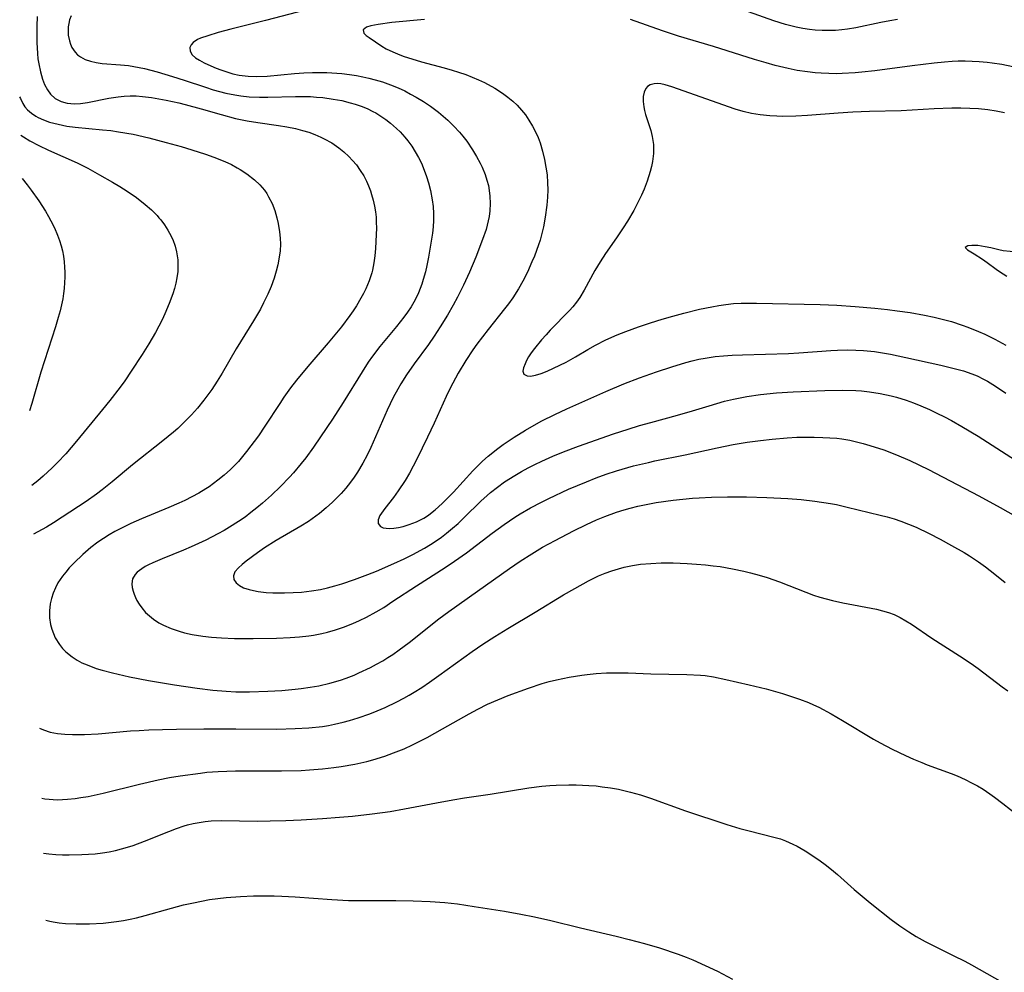
# Model space of a CAD drawing. Units: inches. Extents: x 2043758 to 2049000, y 226915 to 232344.
# Drawn here: x 2043837 to 2043945, y 228768 to 228873 of the extents above; entities that cross this region are included whole.
import ezdxf

# ---------------------------------------------------------------- set-up
doc = ezdxf.new("R2010")
doc.units = ezdxf.units.IN
doc.header["$MEASUREMENT"] = 0
doc.layers.add('c_09_T13S_R18E', color=103, linetype='Continuous')

msp = doc.modelspace()

# ---------------------------------------------------------------- linework, layer by layer
at = {"layer": 'c_09_T13S_R18E'}
for points, elevation in [([(2043842.85, 228873.31), (2043842.68, 228872.85), (2043842.59, 228872.47), (2043842.54, 228872.09), (2043842.52, 228871.62), (2043842.54, 228871.16), (2043842.66, 228870.54), (2043842.78, 228870.17), (2043842.93, 228869.82), (2043843.28, 228869.32), (2043843.56, 228869.03), (2043843.88, 228868.79), (2043844.38, 228868.52), (2043844.98, 228868.31), (2043845.6, 228868.17), (2043846.24, 228868.07), (2043848.26, 228867.92), (2043849.16, 228867.83), (2043849.74, 228867.74), (2043850.88, 228867.51), (2043852.27, 228867.15), (2043853.97, 228866.65), (2043855.26, 228866.25), (2043857.57, 228865.46), (2043858.42, 228865.19), (2043859.13, 228864.99), (2043859.83, 228864.82), (2043860.8, 228864.62), (2043861.47, 228864.51), (2043862.37, 228864.42), (2043863.5, 228864.36), (2043864.43, 228864.36), (2043867.47, 228864.44), (2043868.18, 228864.45), (2043869.08, 228864.43), (2043869.77, 228864.39), (2043870.46, 228864.33), (2043871.59, 228864.17), (2043872.55, 228863.99), (2043873.45, 228863.77), (2043873.99, 228863.61), (2043874.66, 228863.38), (2043875.31, 228863.12), (2043875.94, 228862.82), (2043876.27, 228862.64), (2043876.82, 228862.3), (2043877.35, 228861.93), (2043877.86, 228861.53), (2043878.53, 228860.94), (2043878.91, 228860.57), (2043879.43, 228860), (2043879.76, 228859.6), (2043880.19, 228859), (2043880.59, 228858.38), (2043880.94, 228857.76), (2043881.25, 228857.13), (2043881.57, 228856.37), (2043881.82, 228855.69), (2043882.04, 228854.99), (2043882.26, 228854.14), (2043882.44, 228853.11), (2043882.53, 228852.37), (2043882.58, 228851.63), (2043882.58, 228850.84), (2043882.53, 228850.15), (2043882.46, 228849.46), (2043882.27, 228848.16), (2043882.04, 228846.83), (2043881.84, 228845.9), (2043881.69, 228845.23), (2043881.45, 228844.37), (2043881.3, 228843.88), (2043881.12, 228843.39), (2043880.93, 228842.91), (2043880.72, 228842.45), (2043880.44, 228841.91), (2043880.13, 228841.39), (2043879.74, 228840.81), (2043879.33, 228840.24), (2043878.52, 228839.22), (2043876.71, 228837.04), (2043875.89, 228835.97), (2043875.43, 228835.31), (2043874.75, 228834.26), (2043872.68, 228830.88), (2043871.51, 228829.06), (2043870.21, 228827.13), (2043869.42, 228825.98), (2043868.58, 228824.83), (2043868.09, 228824.19), (2043867.25, 228823.18), (2043866.8, 228822.69), (2043865.81, 228821.68), (2043864.81, 228820.73), (2043863.83, 228819.85), (2043863.2, 228819.33), (2043862.57, 228818.82), (2043861.92, 228818.33), (2043861.22, 228817.84), (2043860.23, 228817.22), (2043859.62, 228816.86), (2043858.92, 228816.48), (2043857.63, 228815.81), (2043856.03, 228815.08), (2043855.16, 228814.71), (2043852.83, 228813.76), (2043851.81, 228813.32), (2043851.35, 228813.1), (2043850.96, 228812.89), (2043850.6, 228812.67), (2043850.1, 228812.28), (2043849.88, 228812.04), (2043849.59, 228811.54), (2043849.51, 228811), (2043849.54, 228810.62), (2043849.64, 228810.22), (2043849.76, 228809.86), (2043849.91, 228809.5), (2043850.07, 228809.18), (2043850.31, 228808.77), (2043850.59, 228808.37), (2043851.01, 228807.87), (2043851.43, 228807.49), (2043851.88, 228807.13), (2043852.48, 228806.74), (2043852.98, 228806.47), (2043853.82, 228806.1), (2043854.7, 228805.8), (2043855.29, 228805.63), (2043856.14, 228805.44), (2043857.29, 228805.26), (2043858.26, 228805.15), (2043859.33, 228805.08), (2043860.78, 228805.03), (2043862.81, 228805.02), (2043865.37, 228805.05), (2043866.86, 228805.11), (2043867.88, 228805.18), (2043868.91, 228805.3), (2043869.44, 228805.38), (2043870.34, 228805.56), (2043870.96, 228805.71), (2043871.85, 228805.96), (2043872.73, 228806.26), (2043873.73, 228806.65), (2043874.48, 228806.99), (2043875.23, 228807.35), (2043876.3, 228807.93), (2043877.13, 228808.43), (2043878.14, 228809.09), (2043880.71, 228810.8), (2043883.85, 228812.81), (2043884.88, 228813.49), (2043886.19, 228814.42), (2043889.02, 228816.58), (2043890.33, 228817.53), (2043891.5, 228818.31), (2043892.09, 228818.68), (2043893.21, 228819.33), (2043894.44, 228819.98), (2043895.23, 228820.37), (2043897.4, 228821.38), (2043899.34, 228822.21), (2043900.43, 228822.64), (2043901.5, 228823.02), (2043902.66, 228823.39), (2043904.52, 228823.93), (2043906.14, 228824.33), (2043906.86, 228824.49), (2043910.18, 228825.14), (2043913.7, 228825.92), (2043915.44, 228826.28), (2043916.97, 228826.53), (2043918.42, 228826.72), (2043919.72, 228826.87), (2043921.37, 228827.02), (2043922.43, 228827.08), (2043923.37, 228827.1), (2043924.31, 228827.1), (2043925.28, 228827.07), (2043926.04, 228827.03), (2043926.8, 228826.97), (2043927.35, 228826.9), (2043928.22, 228826.75), (2043928.96, 228826.59), (2043929.7, 228826.4), (2043930.41, 228826.19), (2043931.95, 228825.69), (2043933.36, 228825.16), (2043934.79, 228824.53), (2043936.84, 228823.54), (2043942.38, 228820.65), (2043944.71, 228819.39), (2043946.4, 228818.41)], 974), ([(2043868.5, 228873.91), (2043864.17, 228872.78), (2043860.37, 228871.84), (2043858.98, 228871.46), (2043857.83, 228871.11), (2043857.04, 228870.83), (2043856.72, 228870.68), (2043856.24, 228870.36), (2043856.01, 228870.1), (2043855.88, 228869.82), (2043855.9, 228869.42), (2043856.14, 228869.03), (2043856.5, 228868.7), (2043856.93, 228868.42), (2043857.43, 228868.14), (2043857.84, 228867.94), (2043858.76, 228867.55), (2043859.28, 228867.36), (2043859.92, 228867.14), (2043860.58, 228866.95), (2043861.26, 228866.8), (2043862.25, 228866.68), (2043863.15, 228866.64), (2043864.35, 228866.68), (2043867.35, 228866.97), (2043868.37, 228867.04), (2043869.3, 228867.07), (2043870.89, 228867.07), (2043871.97, 228867.01), (2043872.53, 228866.96), (2043873.39, 228866.87), (2043874.13, 228866.75), (2043874.82, 228866.62), (2043875.5, 228866.47), (2043876.18, 228866.29), (2043877, 228866.04), (2043877.87, 228865.73), (2043878.72, 228865.38), (2043879.43, 228865.05), (2043880.06, 228864.72), (2043880.68, 228864.38), (2043881.49, 228863.89), (2043882.27, 228863.37), (2043883.13, 228862.73), (2043883.66, 228862.3), (2043884.17, 228861.85), (2043884.81, 228861.21), (2043885.42, 228860.54), (2043885.79, 228860.11), (2043886.22, 228859.55), (2043886.87, 228858.59), (2043887.31, 228857.87), (2043887.7, 228857.14), (2043887.9, 228856.7), (2043888.24, 228855.9), (2043888.44, 228855.29), (2043888.6, 228854.67), (2043888.7, 228854.14), (2043888.77, 228853.51), (2043888.8, 228852.71), (2043888.76, 228851.92), (2043888.68, 228851.29), (2043888.59, 228850.82), (2043888.34, 228849.86), (2043887.97, 228848.75), (2043887.23, 228846.83), (2043886.54, 228845.2), (2043885.86, 228843.76), (2043885.2, 228842.44), (2043884.75, 228841.58), (2043884.11, 228840.47), (2043883.32, 228839.19), (2043882.64, 228838.16), (2043882.03, 228837.27), (2043880.47, 228835.15), (2043879.62, 228833.94), (2043878.99, 228832.95), (2043878.66, 228832.37), (2043878.17, 228831.45), (2043877.5, 228830.06), (2043875.72, 228825.97), (2043875.31, 228825.11), (2043874.84, 228824.25), (2043874.25, 228823.27), (2043873.88, 228822.71), (2043873.5, 228822.16), (2043872.97, 228821.49), (2043872.46, 228820.91), (2043871.99, 228820.43), (2043871.5, 228819.96), (2043870.81, 228819.33), (2043870.09, 228818.73), (2043869.69, 228818.42), (2043868.88, 228817.86), (2043868.03, 228817.33), (2043865.35, 228815.76), (2043864.05, 228814.94), (2043863.28, 228814.41), (2043862.05, 228813.51), (2043861.59, 228813.14), (2043861.19, 228812.77), (2043860.81, 228812.32), (2043860.64, 228811.88), (2043860.7, 228811.47), (2043860.95, 228811.1), (2043861.31, 228810.81), (2043861.76, 228810.58), (2043862.36, 228810.37), (2043862.84, 228810.26), (2043863.36, 228810.17), (2043864.24, 228810.07), (2043864.98, 228810.02), (2043866.24, 228810.01), (2043867.18, 228810.04), (2043868.11, 228810.11), (2043868.65, 228810.16), (2043869.2, 228810.23), (2043870.19, 228810.4), (2043870.96, 228810.56), (2043871.76, 228810.77), (2043872.54, 228811.01), (2043873.93, 228811.48), (2043875.4, 228812.03), (2043876.35, 228812.41), (2043878.25, 228813.23), (2043879.38, 228813.76), (2043880.31, 228814.23), (2043881.6, 228814.93), (2043882.26, 228815.33), (2043882.88, 228815.74), (2043883.46, 228816.14), (2043884.02, 228816.57), (2043884.66, 228817.1), (2043885.28, 228817.64), (2043885.96, 228818.27), (2043887.79, 228820.08), (2043888.48, 228820.71), (2043888.84, 228821.03), (2043889.59, 228821.62), (2043890.37, 228822.18), (2043891.49, 228822.89), (2043892.23, 228823.32), (2043892.96, 228823.72), (2043893.69, 228824.1), (2043894.45, 228824.46), (2043895.67, 228825.01), (2043896.84, 228825.49), (2043898.47, 228826.1), (2043902.31, 228827.44), (2043903.94, 228827.98), (2043905.17, 228828.36), (2043906.42, 228828.7), (2043909.35, 228829.49), (2043910.96, 228829.96), (2043912.8, 228830.54), (2043914.49, 228831.02), (2043915.46, 228831.26), (2043916.2, 228831.42), (2043916.94, 228831.56), (2043918.43, 228831.78), (2043920.2, 228831.95), (2043922.01, 228832.07), (2043925.48, 228832.21), (2043927.42, 228832.24), (2043928.9, 228832.2), (2043929.49, 228832.16), (2043930.39, 228832.07), (2043931.54, 228831.89), (2043932.75, 228831.63), (2043933.36, 228831.46), (2043934.41, 228831.13), (2043935.22, 228830.84), (2043936.01, 228830.53), (2043936.95, 228830.13), (2043937.78, 228829.74), (2043938.6, 228829.33), (2043939.39, 228828.91), (2043940.5, 228828.27), (2043942.29, 228827.19), (2043947.43, 228823.92)], 972), ([(2043933.45, 228872.89), (2043932.61, 228872.75), (2043931.64, 228872.57), (2043928.87, 228871.99), (2043927.98, 228871.84), (2043927.36, 228871.76), (2043926.65, 228871.7), (2043925.92, 228871.68), (2043925.19, 228871.69), (2043924.44, 228871.73), (2043923.81, 228871.8), (2043923.07, 228871.92), (2043922.34, 228872.06), (2043921.18, 228872.36), (2043919.9, 228872.76), (2043917.11, 228873.73)], 972), ([(2043837.21, 228864.42), (2043837.29, 228864.21), (2043837.55, 228863.67), (2043837.79, 228863.32), (2043838.08, 228863), (2043838.5, 228862.63), (2043838.98, 228862.3), (2043839.25, 228862.15), (2043839.84, 228861.87), (2043840.47, 228861.65), (2043840.95, 228861.51), (2043841.91, 228861.29), (2043842.39, 228861.21), (2043843.3, 228861.09), (2043846.31, 228860.8), (2043847.19, 228860.71), (2043848.06, 228860.58), (2043849.65, 228860.3), (2043851.36, 228859.91), (2043853.28, 228859.41), (2043854.93, 228858.95), (2043856.1, 228858.6), (2043857.58, 228858.13), (2043858.5, 228857.8), (2043859.71, 228857.31), (2043860.44, 228856.98), (2043861.07, 228856.64), (2043861.39, 228856.45), (2043862.11, 228855.98), (2043862.96, 228855.31), (2043863.53, 228854.76), (2043864.04, 228854.17), (2043864.3, 228853.81), (2043864.51, 228853.46), (2043864.88, 228852.73), (2043865.18, 228851.96), (2043865.42, 228851.16), (2043865.57, 228850.52), (2043865.71, 228849.62), (2043865.78, 228848.93), (2043865.8, 228848.24), (2043865.76, 228847.53), (2043865.68, 228846.82), (2043865.52, 228845.97), (2043865.35, 228845.29), (2043865.11, 228844.51), (2043864.79, 228843.63), (2043864.42, 228842.77), (2043863.96, 228841.82), (2043863.61, 228841.14), (2043862.86, 228839.84), (2043860.96, 228836.77), (2043859.4, 228834.11), (2043858.87, 228833.22), (2043858.27, 228832.31), (2043857.85, 228831.73), (2043857.42, 228831.15), (2043856.7, 228830.27), (2043856.05, 228829.53), (2043855.3, 228828.77), (2043854.54, 228828.05), (2043854.07, 228827.64), (2043852.92, 228826.68), (2043849.59, 228824.06), (2043847.37, 228822.2), (2043846.24, 228821.3), (2043845.62, 228820.84), (2043844.5, 228820.05), (2043841.88, 228818.31), (2043840.92, 228817.7), (2043840.14, 228817.23), (2043838.73, 228816.45)], 978), ([(2043837.35, 228860.22), (2043837.62, 228860.03), (2043838.32, 228859.6), (2043839.31, 228859.08), (2043840.39, 228858.57), (2043843.5, 228857.16), (2043844.68, 228856.57), (2043845.97, 228855.87), (2043847.39, 228855.07), (2043848.21, 228854.58), (2043849.01, 228854.07), (2043850.02, 228853.37), (2043850.98, 228852.61), (2043851.66, 228852.01), (2043852.28, 228851.38), (2043852.48, 228851.16), (2043852.68, 228850.93), (2043853.09, 228850.38), (2043853.46, 228849.8), (2043853.65, 228849.47), (2043853.99, 228848.76), (2043854.26, 228848.03), (2043854.41, 228847.43), (2043854.55, 228846.54), (2043854.57, 228845.65), (2043854.55, 228845.25), (2043854.45, 228844.55), (2043854.34, 228843.98), (2043854.19, 228843.41), (2043854.01, 228842.82), (2043853.62, 228841.76), (2043853.14, 228840.62), (2043852.82, 228839.95), (2043852.47, 228839.25), (2043852.1, 228838.58), (2043851.37, 228837.33), (2043850.64, 228836.15), (2043849.45, 228834.31), (2043848.74, 228833.28), (2043848.23, 228832.59), (2043847.09, 228831.12), (2043846.3, 228830.14), (2043843.43, 228826.64), (2043842.27, 228825.27), (2043841.37, 228824.31), (2043840.79, 228823.73), (2043839.78, 228822.8), (2043839.21, 228822.3), (2043838.56, 228821.78)], 980), ([(2043837.5, 228855.46), (2043838.05, 228854.76), (2043838.47, 228854.19), (2043839.3, 228853), (2043840.03, 228851.88), (2043840.37, 228851.3), (2043840.63, 228850.83), (2043841.02, 228850.04), (2043841.37, 228849.24), (2043841.58, 228848.66), (2043841.76, 228848.07), (2043841.9, 228847.52), (2043842, 228846.95), (2043842.09, 228846.31), (2043842.14, 228845.75), (2043842.16, 228845.19), (2043842.16, 228844.63), (2043842.14, 228844.06), (2043842.09, 228843.4), (2043842.02, 228842.83), (2043841.93, 228842.25), (2043841.8, 228841.6), (2043841.65, 228840.95), (2043841.45, 228840.22), (2043841.14, 228839.19), (2043839.55, 228834.21), (2043838.56, 228830.79), (2043838.3, 228829.98)], 982), ([(2043839.4, 228795.17), (2043839.81, 228794.99), (2043840.56, 228794.75), (2043841.35, 228794.59), (2043842.18, 228794.51), (2043843.02, 228794.47), (2043843.6, 228794.47), (2043844.33, 228794.48), (2043845.82, 228794.56), (2043849.35, 228794.87), (2043850.31, 228794.94), (2043851.36, 228795), (2043852.88, 228795.05), (2043854.39, 228795.08), (2043857.42, 228795.09), (2043860.91, 228795.1), (2043865.39, 228795.08), (2043867.42, 228795.13), (2043868.91, 228795.22), (2043870.4, 228795.38), (2043871.07, 228795.49), (2043871.74, 228795.62), (2043872.69, 228795.84), (2043873.38, 228796.02), (2043874.32, 228796.31), (2043875.62, 228796.77), (2043876.4, 228797.08), (2043877.27, 228797.45), (2043878.55, 228798.06), (2043879.33, 228798.46), (2043879.9, 228798.79), (2043880.47, 228799.12), (2043881.31, 228799.65), (2043882.13, 228800.21), (2043883.17, 228800.94), (2043886.81, 228803.58), (2043887.99, 228804.39), (2043889.31, 228805.25), (2043890.72, 228806.12), (2043893.74, 228807.9), (2043896.83, 228809.79), (2043898.07, 228810.51), (2043899.57, 228811.34), (2043900.67, 228811.88), (2043901.39, 228812.17), (2043902.13, 228812.43), (2043902.87, 228812.66), (2043903.49, 228812.82), (2043904.41, 228813.01), (2043905.29, 228813.15), (2043906.42, 228813.25), (2043907.56, 228813.3), (2043908.85, 228813.3), (2043910.4, 228813.24), (2043911.41, 228813.18), (2043912.39, 228813.09), (2043913.23, 228812.99), (2043914, 228812.89), (2043915.38, 228812.66), (2043916.59, 228812.41), (2043917.32, 228812.23), (2043918.29, 228811.96), (2043919.18, 228811.69), (2043920.51, 228811.22), (2043923.42, 228810.09), (2043924.25, 228809.78), (2043924.94, 228809.56), (2043925.63, 228809.35), (2043926.34, 228809.17), (2043927.47, 228808.91), (2043931.14, 228808.22), (2043931.82, 228808.06), (2043932.47, 228807.87), (2043933.09, 228807.63), (2043933.75, 228807.32), (2043934.38, 228806.95), (2043934.98, 228806.57), (2043937.22, 228805.04), (2043940.25, 228803.11), (2043941.52, 228802.26), (2043942.29, 228801.72), (2043944.93, 228799.73), (2043945.56, 228799.27)], 978), ([(2043839.65, 228787.5), (2043839.98, 228787.44), (2043840.44, 228787.38), (2043841.32, 228787.33), (2043841.89, 228787.34), (2043842.47, 228787.38), (2043843.29, 228787.47), (2043843.93, 228787.56), (2043844.72, 228787.7), (2043846.36, 228788.06), (2043850.36, 228789.05), (2043852.39, 228789.52), (2043853.64, 228789.76), (2043854.79, 228789.95), (2043857.04, 228790.26), (2043857.75, 228790.34), (2043858.98, 228790.43), (2043860.86, 228790.5), (2043861.97, 228790.51), (2043865.91, 228790.5), (2043868.09, 228790.55), (2043868.98, 228790.6), (2043870.41, 228790.72), (2043871.67, 228790.86), (2043872.47, 228790.98), (2043873.96, 228791.24), (2043875.28, 228791.54), (2043875.94, 228791.72), (2043877.23, 228792.11), (2043878.21, 228792.46), (2043878.78, 228792.69), (2043879.35, 228792.93), (2043880.27, 228793.36), (2043881.87, 228794.17), (2043883.58, 228795.11), (2043886.48, 228796.77), (2043887.44, 228797.28), (2043888.52, 228797.81), (2043889.65, 228798.3), (2043890.77, 228798.75), (2043893, 228799.58), (2043894.5, 228800.07), (2043895.28, 228800.29), (2043896.06, 228800.49), (2043897.44, 228800.79), (2043898.86, 228801.01), (2043899.42, 228801.08), (2043900.42, 228801.17), (2043901.56, 228801.23), (2043902.29, 228801.25), (2043903.91, 228801.24), (2043906.42, 228801.15), (2043910.37, 228801.08), (2043911.87, 228800.99), (2043912.36, 228800.94), (2043913.27, 228800.8), (2043914.64, 228800.52), (2043917.19, 228799.94), (2043919.06, 228799.48), (2043920.85, 228798.97), (2043922.05, 228798.59), (2043922.7, 228798.37), (2043923.7, 228797.98), (2043924.26, 228797.74), (2043924.83, 228797.47), (2043926.18, 228796.75), (2043927.41, 228796.03), (2043930.84, 228793.97), (2043931.57, 228793.56), (2043932.88, 228792.87), (2043934.33, 228792.17), (2043935.22, 228791.77), (2043936.12, 228791.4), (2043936.71, 228791.17), (2043939.33, 228790.21), (2043939.98, 228789.95), (2043940.89, 228789.54), (2043941.57, 228789.2), (2043942.24, 228788.84), (2043942.83, 228788.48), (2043943.59, 228787.98), (2043944.07, 228787.63), (2043945.01, 228786.93), (2043946.69, 228785.62)], 980), ([(2043839.84, 228781.47), (2043840.4, 228781.39), (2043841.18, 228781.33), (2043841.9, 228781.3), (2043842.63, 228781.29), (2043844.02, 228781.32), (2043844.76, 228781.36), (2043845.49, 228781.41), (2043846.29, 228781.51), (2043847.04, 228781.63), (2043847.71, 228781.77), (2043848.38, 228781.94), (2043849.05, 228782.13), (2043849.64, 228782.32), (2043850.91, 228782.78), (2043853.56, 228783.86), (2043854.39, 228784.18), (2043855.23, 228784.46), (2043855.62, 228784.57), (2043856.24, 228784.72), (2043856.89, 228784.85), (2043857.55, 228784.94), (2043858.21, 228785.01), (2043859.32, 228785.06), (2043863.32, 228785), (2043864.66, 228785.01), (2043866.41, 228785.06), (2043868.07, 228785.14), (2043870.41, 228785.28), (2043872.29, 228785.41), (2043873.71, 228785.53), (2043875.87, 228785.77), (2043877.82, 228786.05), (2043879.4, 228786.33), (2043882.92, 228787.01), (2043884.69, 228787.33), (2043885.99, 228787.53), (2043888.8, 228787.94), (2043893.02, 228788.64), (2043894.45, 228788.82), (2043895.35, 228788.9), (2043896.02, 228788.93), (2043897.43, 228788.95), (2043898.22, 228788.95), (2043899.6, 228788.9), (2043900.4, 228788.84), (2043901.08, 228788.76), (2043901.98, 228788.64), (2043902.87, 228788.48), (2043904.17, 228788.18), (2043905.29, 228787.86), (2043906.39, 228787.5), (2043910.22, 228786.12), (2043914.75, 228784.62), (2043916.16, 228784.19), (2043917.03, 228783.95), (2043920.05, 228783.19), (2043920.62, 228783.03), (2043921.18, 228782.83), (2043921.99, 228782.47), (2043922.44, 228782.24), (2043923.32, 228781.73), (2043924.39, 228781.04), (2043924.96, 228780.64), (2043925.53, 228780.22), (2043926.2, 228779.69), (2043926.87, 228779.12), (2043928.72, 228777.49), (2043930.46, 228776.02), (2043932.76, 228774.21), (2043933.7, 228773.52), (2043934.69, 228772.85), (2043935.51, 228772.35), (2043936.5, 228771.8), (2043937.51, 228771.28), (2043939.56, 228770.27), (2043940.82, 228769.63), (2043941.55, 228769.24), (2043944.94, 228767.34)], 982), ([(2043840.07, 228774.11), (2043840.51, 228774), (2043840.9, 228773.93), (2043841.56, 228773.83), (2043842.23, 228773.77), (2043843.41, 228773.71), (2043844.85, 228773.72), (2043846.37, 228773.81), (2043847.83, 228773.98), (2043848.61, 228774.1), (2043849.33, 228774.24), (2043850.01, 228774.4), (2043850.96, 228774.65), (2043853.85, 228775.45), (2043855.16, 228775.79), (2043856.26, 228776.04), (2043857.15, 228776.22), (2043858.04, 228776.38), (2043858.92, 228776.5), (2043859.86, 228776.61), (2043861.41, 228776.73), (2043862.86, 228776.79), (2043863.69, 228776.8), (2043865.11, 228776.8), (2043865.95, 228776.77), (2043867.4, 228776.7), (2043871.44, 228776.39), (2043873.27, 228776.29), (2043874.14, 228776.27), (2043876.61, 228776.28), (2043878.46, 228776.27), (2043880.37, 228776.24), (2043882.23, 228776.18), (2043883.83, 228776.06), (2043885.2, 228775.9), (2043887.05, 228775.64), (2043890.35, 228775.11), (2043892.16, 228774.79), (2043893.64, 228774.5), (2043895.45, 228774.1), (2043898.69, 228773.29), (2043902.61, 228772.38), (2043904.05, 228772.02), (2043905.72, 228771.57), (2043907.35, 228771.08), (2043909.41, 228770.39), (2043910.27, 228770.07), (2043911.03, 228769.77), (2043912.38, 228769.17), (2043913.73, 228768.52), (2043915.37, 228767.67)], 984)]:
    msp.add_lwpolyline(points, dxfattribs=dict(at, elevation=elevation))
for points in [[(2043839.14, 228873.23, 976), (2043839.1, 228872.17, 976), (2043839.08, 228871.1, 976), (2043839.09, 228870.37, 976), (2043839.16, 228869.16, 976), (2043839.22, 228868.59, 976), (2043839.3, 228868.02, 976), (2043839.49, 228867.14, 976), (2043839.72, 228866.35, 976), (2043839.95, 228865.76, 976), (2043840.25, 228865.19, 976), (2043840.61, 228864.69, 976), (2043841.1, 228864.24, 976), (2043841.77, 228863.89, 976), (2043842.43, 228863.71, 976), (2043843.23, 228863.64, 976), (2043843.88, 228863.67, 976), (2043844.64, 228863.78, 976), (2043847, 228864.26, 976), (2043848.02, 228864.42, 976), (2043848.66, 228864.49, 976), (2043849.31, 228864.52, 976), (2043849.99, 228864.51, 976), (2043850.68, 228864.46, 976), (2043851.65, 228864.33, 976), (2043853.28, 228864.04, 976), (2043854.67, 228863.74, 976), (2043855.34, 228863.58, 976), (2043857.12, 228863.1, 976), (2043859.3, 228862.46, 976), (2043860.88, 228862.05, 976), (2043862.15, 228861.79, 976), (2043863.31, 228861.6, 976), (2043865.6, 228861.26, 976), (2043866.5, 228861.11, 976), (2043867.46, 228860.92, 976), (2043868.22, 228860.73, 976), (2043868.9, 228860.52, 976), (2043869.57, 228860.28, 976), (2043870.22, 228860, 976), (2043870.6, 228859.82, 976), (2043871.42, 228859.35, 976), (2043872.19, 228858.82, 976), (2043872.75, 228858.37, 976), (2043873.29, 228857.88, 976), (2043873.71, 228857.44, 976), (2043874.13, 228856.94, 976), (2043874.55, 228856.35, 976), (2043874.93, 228855.73, 976), (2043875.23, 228855.16, 976), (2043875.46, 228854.64, 976), (2043875.66, 228854.12, 976), (2043875.8, 228853.69, 976), (2043875.98, 228853.07, 976), (2043876.12, 228852.43, 976), (2043876.22, 228851.79, 976), (2043876.28, 228851.21, 976), (2043876.31, 228850.67, 976), (2043876.32, 228850, 976), (2043876.31, 228849.32, 976), (2043876.22, 228847.78, 976), (2043876.15, 228846.99, 976), (2043876.04, 228846.2, 976), (2043875.89, 228845.42, 976), (2043875.81, 228845.11, 976), (2043875.53, 228844.23, 976), (2043875.17, 228843.37, 976), (2043874.91, 228842.84, 976), (2043874.63, 228842.32, 976), (2043874.13, 228841.5, 976), (2043873.78, 228840.96, 976), (2043873.41, 228840.44, 976), (2043872.48, 228839.2, 976), (2043871.03, 228837.45, 976), (2043868.79, 228834.85, 976), (2043867.56, 228833.33, 976), (2043866.92, 228832.5, 976), (2043866.18, 228831.46, 976), (2043865.72, 228830.77, 976), (2043864.09, 228828.28, 976), (2043863.38, 228827.24, 976), (2043862.09, 228825.52, 976), (2043861.65, 228824.97, 976), (2043861.2, 228824.44, 976), (2043860.33, 228823.55, 976), (2043859.64, 228822.92, 976), (2043858.95, 228822.36, 976), (2043857.99, 228821.65, 976), (2043857.62, 228821.41, 976), (2043856.87, 228820.96, 976), (2043856.09, 228820.54, 976), (2043855.32, 228820.16, 976), (2043854.66, 228819.86, 976), (2043853.57, 228819.38, 976), (2043850.56, 228818.13, 976), (2043849.41, 228817.63, 976), (2043848.66, 228817.27, 976), (2043847.64, 228816.73, 976), (2043847.01, 228816.37, 976), (2043846.4, 228815.98, 976), (2043845.78, 228815.57, 976), (2043845.03, 228815, 976), (2043844.14, 228814.24, 976), (2043843.18, 228813.31, 976), (2043842.65, 228812.75, 976), (2043842.26, 228812.3, 976), (2043841.89, 228811.83, 976), (2043841.41, 228811.11, 976), (2043841.13, 228810.56, 976), (2043840.89, 228809.99, 976), (2043840.7, 228809.41, 976), (2043840.57, 228808.83, 976), (2043840.49, 228808.06, 976), (2043840.49, 228807.29, 976), (2043840.59, 228806.53, 976), (2043840.73, 228806.02, 976), (2043841.11, 228805.09, 976), (2043841.57, 228804.35, 976), (2043841.9, 228803.93, 976), (2043842.28, 228803.55, 976), (2043842.95, 228803, 976), (2043843.5, 228802.65, 976), (2043844.04, 228802.36, 976), (2043844.6, 228802.11, 976), (2043845.61, 228801.74, 976), (2043846.26, 228801.54, 976), (2043847.4, 228801.24, 976), (2043849.25, 228800.81, 976), (2043851.32, 228800.41, 976), (2043854.19, 228799.92, 976), (2043856.68, 228799.55, 976), (2043858.4, 228799.35, 976), (2043859.85, 228799.23, 976), (2043860.9, 228799.18, 976), (2043862.41, 228799.16, 976), (2043864.42, 228799.22, 976), (2043865.94, 228799.3, 976), (2043867.41, 228799.44, 976), (2043868.09, 228799.52, 976), (2043869.05, 228799.66, 976), (2043870.01, 228799.84, 976), (2043871.23, 228800.12, 976), (2043872.39, 228800.46, 976), (2043872.99, 228800.67, 976), (2043873.87, 228801.01, 976), (2043874.38, 228801.23, 976), (2043875.69, 228801.85, 976), (2043876.34, 228802.19, 976), (2043877.01, 228802.58, 976), (2043877.57, 228802.92, 976), (2043878.11, 228803.27, 976), (2043878.82, 228803.76, 976), (2043879.92, 228804.58, 976), (2043883.17, 228807.17, 976), (2043884.26, 228807.99, 976), (2043887.41, 228810.2, 976), (2043890.9, 228812.68, 976), (2043892.08, 228813.48, 976), (2043893.38, 228814.31, 976), (2043894.55, 228815.01, 976), (2043895.92, 228815.77, 976), (2043897.92, 228816.82, 976), (2043899.34, 228817.52, 976), (2043900.44, 228818.01, 976), (2043901.35, 228818.39, 976), (2043902.64, 228818.87, 976), (2043903.48, 228819.13, 976), (2043904.16, 228819.32, 976), (2043905, 228819.53, 976), (2043905.71, 228819.68, 976), (2043907, 228819.91, 976), (2043908.87, 228820.18, 976), (2043910.98, 228820.39, 976), (2043911.7, 228820.44, 976), (2043913.07, 228820.52, 976), (2043914.81, 228820.56, 976), (2043916.9, 228820.55, 976), (2043919.14, 228820.48, 976), (2043921.42, 228820.35, 976), (2043922.89, 228820.24, 976), (2043924.4, 228820.08, 976), (2043926.11, 228819.81, 976), (2043926.75, 228819.69, 976), (2043927.94, 228819.43, 976), (2043931.55, 228818.54, 976), (2043932.32, 228818.35, 976), (2043933.09, 228818.13, 976), (2043933.83, 228817.88, 976), (2043934.67, 228817.56, 976), (2043935.49, 228817.21, 976), (2043936.94, 228816.53, 976), (2043938.12, 228815.91, 976), (2043939.38, 228815.22, 976), (2043940.75, 228814.44, 976), (2043941.35, 228814.06, 976), (2043942.32, 228813.42, 976), (2043943.11, 228812.86, 976), (2043944.14, 228812.07, 976), (2043945.27, 228811.15, 976)], [(2043881.61, 228872.9, 970), (2043878.02, 228872.56, 970), (2043876.5, 228872.36, 970), (2043875.72, 228872.21, 970), (2043875.22, 228872.06, 970), (2043874.86, 228871.77, 970), (2043874.96, 228871.38, 970), (2043875.21, 228871.15, 970), (2043875.53, 228870.9, 970), (2043876.91, 228869.98, 970), (2043877.41, 228869.68, 970), (2043878.12, 228869.33, 970), (2043878.88, 228869.01, 970), (2043879.36, 228868.84, 970), (2043880.19, 228868.57, 970), (2043881.26, 228868.26, 970), (2043883.74, 228867.59, 970), (2043884.63, 228867.33, 970), (2043885.32, 228867.12, 970), (2043886.11, 228866.85, 970), (2043886.82, 228866.58, 970), (2043887.51, 228866.29, 970), (2043888.19, 228865.98, 970), (2043889.32, 228865.36, 970), (2043890.14, 228864.83, 970), (2043890.72, 228864.39, 970), (2043891.28, 228863.92, 970), (2043891.74, 228863.48, 970), (2043892.23, 228862.96, 970), (2043892.66, 228862.42, 970), (2043893.05, 228861.85, 970), (2043893.45, 228861.19, 970), (2043893.8, 228860.51, 970), (2043894.05, 228859.95, 970), (2043894.27, 228859.37, 970), (2043894.54, 228858.47, 970), (2043894.76, 228857.54, 970), (2043894.91, 228856.71, 970), (2043895.03, 228855.85, 970), (2043895.09, 228854.99, 970), (2043895.12, 228854.21, 970), (2043895.09, 228853.41, 970), (2043895.02, 228852.52, 970), (2043894.84, 228851.21, 970), (2043894.64, 228850.15, 970), (2043894.47, 228849.41, 970), (2043894.27, 228848.68, 970), (2043894.11, 228848.18, 970), (2043893.89, 228847.55, 970), (2043893.64, 228846.93, 970), (2043893.38, 228846.31, 970), (2043892.87, 228845.2, 970), (2043892.37, 228844.2, 970), (2043891.9, 228843.36, 970), (2043891.28, 228842.38, 970), (2043890.8, 228841.7, 970), (2043890.38, 228841.16, 970), (2043888.56, 228838.89, 970), (2043887.33, 228837.28, 970), (2043886.9, 228836.67, 970), (2043886.11, 228835.49, 970), (2043885.27, 228834.1, 970), (2043884.69, 228833.03, 970), (2043884.33, 228832.31, 970), (2043883.97, 228831.56, 970), (2043882.65, 228828.62, 970), (2043881.92, 228827.08, 970), (2043880.74, 228824.67, 970), (2043879.95, 228823.15, 970), (2043879.47, 228822.33, 970), (2043878.72, 228821.2, 970), (2043878.2, 228820.47, 970), (2043877.25, 228819.26, 970), (2043876.88, 228818.77, 970), (2043876.71, 228818.5, 970), (2043876.5, 228818.02, 970), (2043876.53, 228817.61, 970), (2043876.77, 228817.29, 970), (2043877.07, 228817.16, 970), (2043877.41, 228817.1, 970), (2043877.8, 228817.09, 970), (2043878.25, 228817.11, 970), (2043878.74, 228817.18, 970), (2043879.25, 228817.3, 970), (2043879.93, 228817.5, 970), (2043880.73, 228817.81, 970), (2043881.52, 228818.22, 970), (2043881.8, 228818.39, 970), (2043882.08, 228818.57, 970), (2043882.76, 228819.11, 970), (2043883.52, 228819.81, 970), (2043884.15, 228820.43, 970), (2043884.77, 228821.07, 970), (2043886.91, 228823.41, 970), (2043887.37, 228823.89, 970), (2043887.96, 228824.47, 970), (2043888.59, 228825.02, 970), (2043889.65, 228825.86, 970), (2043890.23, 228826.28, 970), (2043891.41, 228827.08, 970), (2043892.67, 228827.86, 970), (2043893.87, 228828.56, 970), (2043894.46, 228828.87, 970), (2043895.89, 228829.59, 970), (2043897.19, 228830.19, 970), (2043901.48, 228832.11, 970), (2043903.45, 228832.95, 970), (2043905.16, 228833.6, 970), (2043907.03, 228834.26, 970), (2043908.71, 228834.82, 970), (2043910.24, 228835.27, 970), (2043910.95, 228835.46, 970), (2043911.66, 228835.63, 970), (2043912.38, 228835.77, 970), (2043913.45, 228835.92, 970), (2043914.39, 228836.02, 970), (2043915.34, 228836.08, 970), (2043916.45, 228836.13, 970), (2043921.51, 228836.28, 970), (2043922.62, 228836.35, 970), (2043926.13, 228836.59, 970), (2043926.88, 228836.63, 970), (2043928.02, 228836.65, 970), (2043928.88, 228836.64, 970), (2043929.74, 228836.6, 970), (2043930.93, 228836.48, 970), (2043931.81, 228836.34, 970), (2043932.69, 228836.18, 970), (2043934.36, 228835.84, 970), (2043938.2, 228834.99, 970), (2043939.39, 228834.71, 970), (2043940.7, 228834.35, 970), (2043941.59, 228834.05, 970), (2043942.17, 228833.81, 970), (2043942.88, 228833.46, 970), (2043943.31, 228833.23, 970), (2043944.2, 228832.68, 970), (2043945.32, 228831.92, 970)], [(2043946.11, 228867.71, 970), (2043944.88, 228867.97, 970), (2043943.85, 228868.12, 970), (2043943.3, 228868.18, 970), (2043942.41, 228868.26, 970), (2043941.63, 228868.3, 970), (2043940.88, 228868.31, 970), (2043940.12, 228868.31, 970), (2043939.44, 228868.28, 970), (2043938.59, 228868.22, 970), (2043937.47, 228868.11, 970), (2043935.05, 228867.81, 970), (2043930.98, 228867.26, 970), (2043929.54, 228867.1, 970), (2043928.81, 228867.03, 970), (2043927.4, 228866.96, 970), (2043926.77, 228866.95, 970), (2043925.93, 228866.96, 970), (2043925.1, 228867, 970), (2043924.43, 228867.05, 970), (2043923.58, 228867.14, 970), (2043922.46, 228867.31, 970), (2043921.45, 228867.51, 970), (2043920.04, 228867.85, 970), (2043919.05, 228868.13, 970), (2043917.78, 228868.52, 970), (2043913.27, 228869.94, 970), (2043909.46, 228871.06, 970), (2043907.7, 228871.63, 970), (2043904.18, 228872.89, 970)], [(2043945.18, 228862.66, 968), (2043944.27, 228862.85, 968), (2043943.34, 228862.99, 968), (2043942.33, 228863.09, 968), (2043941.37, 228863.14, 968), (2043940.41, 228863.16, 968), (2043939.41, 228863.15, 968), (2043937.49, 228863.08, 968), (2043933.84, 228862.89, 968), (2043930.4, 228862.8, 968), (2043928.55, 228862.72, 968), (2043926.94, 228862.62, 968), (2043923.58, 228862.37, 968), (2043922.32, 228862.3, 968), (2043920.8, 228862.27, 968), (2043920.23, 228862.28, 968), (2043919.46, 228862.32, 968), (2043918.39, 228862.43, 968), (2043917.43, 228862.6, 968), (2043916.54, 228862.82, 968), (2043915.65, 228863.07, 968), (2043914.29, 228863.52, 968), (2043910.08, 228865.04, 968), (2043908.73, 228865.51, 968), (2043907.97, 228865.74, 968), (2043907.52, 228865.83, 968), (2043907.09, 228865.87, 968), (2043906.77, 228865.85, 968), (2043906.32, 228865.73, 968), (2043906.06, 228865.55, 968), (2043905.85, 228865.31, 968), (2043905.67, 228864.92, 968), (2043905.58, 228864.45, 968), (2043905.57, 228863.89, 968), (2043905.63, 228863.33, 968), (2043905.72, 228862.91, 968), (2043905.83, 228862.47, 968), (2043906.4, 228860.73, 968), (2043906.57, 228860.06, 968), (2043906.69, 228859.18, 968), (2043906.71, 228858.69, 968), (2043906.7, 228858.2, 968), (2043906.61, 228857.33, 968), (2043906.49, 228856.76, 968), (2043906.35, 228856.21, 968), (2043906.02, 228855.17, 968), (2043905.67, 228854.28, 968), (2043905.38, 228853.63, 968), (2043904.92, 228852.69, 968), (2043904.53, 228851.96, 968), (2043903.85, 228850.78, 968), (2043903.39, 228850.05, 968), (2043902.66, 228848.94, 968), (2043901.45, 228847.22, 968), (2043900.85, 228846.33, 968), (2043900.28, 228845.37, 968), (2043899.11, 228843.22, 968), (2043898.62, 228842.41, 968), (2043898.26, 228841.89, 968), (2043897.87, 228841.4, 968), (2043897.5, 228840.98, 968), (2043895.39, 228838.81, 968), (2043894.92, 228838.3, 968), (2043894.42, 228837.75, 968), (2043893.65, 228836.82, 968), (2043893.3, 228836.35, 968), (2043892.99, 228835.89, 968), (2043892.78, 228835.51, 968), (2043892.62, 228835.14, 968), (2043892.45, 228834.71, 968), (2043892.38, 228834.34, 968), (2043892.48, 228833.99, 968), (2043892.85, 228833.8, 968), (2043893.22, 228833.79, 968), (2043893.77, 228833.89, 968), (2043894.37, 228834.06, 968), (2043895.04, 228834.32, 968), (2043895.75, 228834.65, 968), (2043897.12, 228835.33, 968), (2043898.14, 228835.9, 968), (2043899.52, 228836.71, 968), (2043900.33, 228837.17, 968), (2043901.48, 228837.75, 968), (2043902.72, 228838.31, 968), (2043903.66, 228838.69, 968), (2043905.05, 228839.19, 968), (2043906.36, 228839.63, 968), (2043907.64, 228840.03, 968), (2043908.82, 228840.37, 968), (2043910.03, 228840.69, 968), (2043911.76, 228841.11, 968), (2043913.11, 228841.39, 968), (2043913.86, 228841.53, 968), (2043914.62, 228841.65, 968), (2043915.47, 228841.74, 968), (2043916.31, 228841.79, 968), (2043917.15, 228841.8, 968), (2043918, 228841.79, 968), (2043924.96, 228841.63, 968), (2043926.79, 228841.55, 968), (2043928.82, 228841.42, 968), (2043930.95, 228841.23, 968), (2043932.34, 228841.09, 968), (2043933.42, 228840.96, 968), (2043934.83, 228840.75, 968), (2043936.42, 228840.47, 968), (2043937.49, 228840.24, 968), (2043938.49, 228840, 968), (2043939.37, 228839.76, 968), (2043940.54, 228839.38, 968), (2043941.16, 228839.16, 968), (2043942.35, 228838.69, 968), (2043943.03, 228838.39, 968), (2043944.14, 228837.84, 968), (2043945.34, 228837.17, 968)], [(2043946.58, 228847.38, 966), (2043945.05, 228847.54, 966), (2043944.55, 228847.62, 966), (2043943.7, 228847.85, 966), (2043943.06, 228847.98, 966), (2043942.25, 228848.09, 966), (2043941.59, 228848.11, 966), (2043941.18, 228848.08, 966), (2043940.89, 228847.9, 966), (2043941.13, 228847.64, 966), (2043941.85, 228847.2, 966), (2043942.77, 228846.61, 966), (2043943.27, 228846.26, 966), (2043944.26, 228845.52, 966), (2043944.65, 228845.25, 966), (2043945.45, 228844.74, 966)]]:
    msp.add_polyline3d(points, dxfattribs=at)

doc.saveas('drawing.dxf')
